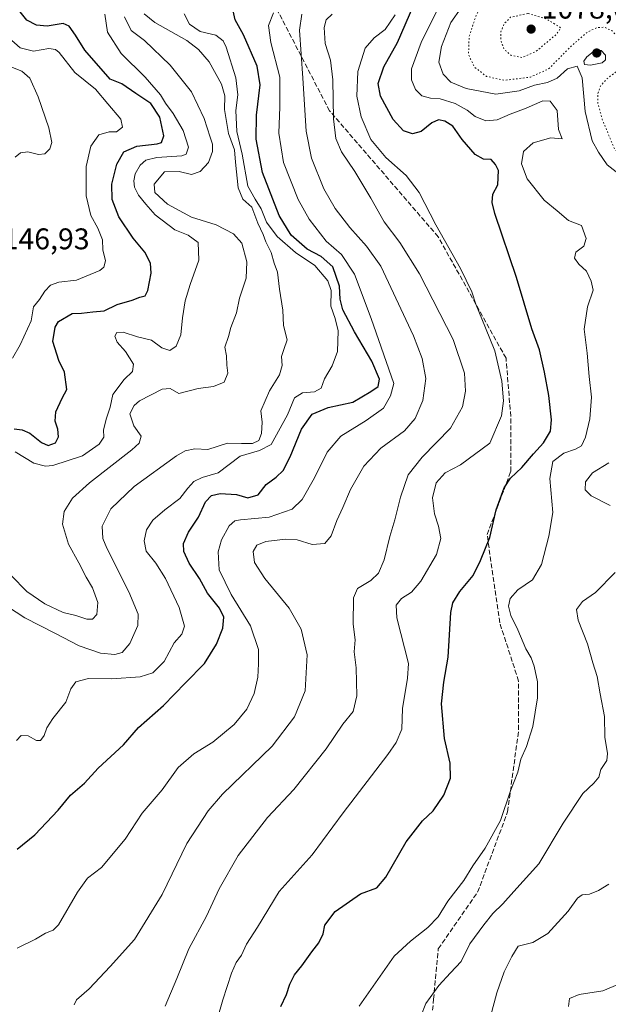
# Model space of a CAD drawing. Units: metres. Extents: x 644290 to 647735, y 4762340 to 4764726.
# Drawn here: x 646520 to 646717, y 4764056 to 4764386 of the extents above; entities that cross this region are included whole.
import ezdxf

# ---------------------------------------------------------------- set-up
doc = ezdxf.new("R2010")
doc.units = ezdxf.units.M
doc.header["$MEASUREMENT"] = 0
doc.linetypes.add('DGN Style 3', pattern=[2.307223, 1.648017, -0.659207])
doc.linetypes.add('DGN Style 5', pattern=[1.153612, 0.494405, -0.659207])
for name, color, linetype, lineweight in [('Curva de nivel maestra', 30, 'Continuous', 30), ('Curva de nivel normal', 30, 'Continuous', 0), ('Curva de nivel normal depresión', 30, 'DGN Style 5', 0), ('Instalación de servicios públicos CxS', 91, 'Continuous', 0), ('Punto de cota en terreno', 7, 'Continuous', 0), ('Rótulo de punto de cota en terreno', 7, 'Continuous', 0), ('Senda', 7, 'DGN Style 3', 0)]:
    doc.layers.add(name, color=color, linetype=linetype, lineweight=lineweight)
doc.styles.add('Style-Arial', font='txt')

# ---------------------------------------------------------------- blocks, each defined once
blk = doc.blocks.new('5PATER')
at = {"layer": 'Instalación de servicios públicos CxS', "linetype": 'Continuous', "lineweight": 0}
h = blk.add_hatch(color=51, dxfattribs=at)
edge = h.paths.add_edge_path()
edge.add_ellipse((0, 0), major_axis=(-0.11, -0.111), ratio=0.999422, start_angle=0, end_angle=360)

msp = doc.modelspace()

# ---------------------------------------------------------------- linework, layer by layer
at = {"layer": 'Curva de nivel maestra', "color": 30, "linetype": 'Continuous', "lineweight": 30, "flags": 128}
for points, elevation in [([(646607.08, 4764055.3101), (646608.96, 4764059.3501), (646610.08, 4764062.7401), (646611.72, 4764065.9601), (646614.14, 4764068.9401), (646617.43, 4764073.5901), (646619.8, 4764076.6401), (646621.29, 4764079.7101), (646621.87, 4764082.5401), (646625.3, 4764087.1001), (646633.85, 4764093.0601), (646639.24, 4764095.0701), (646642.34, 4764098.6601), (646649.16, 4764110.5201), (646654.53, 4764117.5201), (646658.11, 4764120.8601), (646661.77, 4764126.1801), (646663.94, 4764131.8501), (646663.81, 4764136.8501), (646661.91, 4764145.1801), (646660.95, 4764156.8001), (646661.75, 4764163.9901), (646663.22, 4764172.4201), (646664.12, 4764187.3501), (646664.81, 4764190.6001), (646667.11, 4764194.4701), (646671.61, 4764199.8501), (646673.99, 4764204.8501), (646677.12, 4764212.5101), (646679.3, 4764221.8501), (646681.98, 4764229.1801), (646684.11, 4764232.4501), (646687.84, 4764236.0401), (646691.78, 4764240.6001), (646695.17, 4764244.3001), (646697.52, 4764248.1801), (646697.78, 4764252.0101), (646696.96, 4764260.1801), (646695.47, 4764267.9501), (646693.76, 4764275.4201), (646691.26, 4764282.5101), (646686.06, 4764299.7101), (646678.88, 4764321.2301), (646677.91, 4764324.8901), (646678.14, 4764327.6301), (646679.8, 4764330.7901), (646680.02, 4764335.5901), (646679.08, 4764337.6401), (646677.58, 4764339.3001), (646675, 4764339.4201), (646672.23, 4764341.0001), (646667.84, 4764345.9801), (646664.7, 4764350.4201), (646662.02, 4764352.1301), (646659.92, 4764352.5801), (646657.71, 4764351.5801), (646654.11, 4764348.6801), (646651.28, 4764347.9001), (646648.27, 4764348.9001), (646644.78, 4764352.7401), (646640.5, 4764360.5301), (646639.75, 4764364.7901), (646641.64, 4764370.3301), (646646.22, 4764378.4901), (646651.73, 4764391.1201)], 1100), ([(646517.73, 4764248.9901), (646520.4, 4764248.6701), (646522.95, 4764247.5401), (646526.84, 4764244.3801), (646529.13, 4764243.4301), (646531.53, 4764244.3201), (646532.59, 4764246.2801), (646532.36, 4764248.8501), (646531.44, 4764251.5101), (646531.66, 4764254.6701), (646533.77, 4764259.2701), (646535.38, 4764262.1201), (646534.58, 4764268.0201), (646532.72, 4764271.8501), (646530.66, 4764278.2601), (646531.41, 4764283.0701), (646532.52, 4764285.0201), (646537.15, 4764287.6301), (646540.24, 4764287.7301), (646544.05, 4764288.1901), (646547.92, 4764288.5301), (646552.21, 4764290.7001), (646557.21, 4764292.0701), (646559.88, 4764293.1401), (646561.62, 4764293.5401), (646562.51, 4764295.3801), (646563.58, 4764301.1701), (646563.39, 4764304.5101), (646561.55, 4764308.2201), (646557.63, 4764312.9201), (646552.82, 4764320.0401), (646550.59, 4764325.9201), (646550.46, 4764331.0201), (646552.09, 4764337.6701), (646554.44, 4764341.8601), (646558.77, 4764343.8001), (646565.68, 4764344.4901), (646567.07, 4764344.9701), (646567.92, 4764347.1701), (646566.48, 4764353.5301), (646563.56, 4764358.0701), (646558.47, 4764361.4201), (646553.74, 4764364.6501), (646549.91, 4764366.2001), (646541.41, 4764375.9101), (646538.28, 4764380.9801), (646536.18, 4764383.9401), (646534.12, 4764384.8901), (646528.72, 4764384.0201), (646525.2, 4764384.3701), (646521.89, 4764385.9501), (646519.74, 4764388.8301)], 1150), ([(646518.7, 4764108.0401), (646524.65, 4764112.8201), (646532.47, 4764121.1001), (646536.59, 4764126.1801), (646541.26, 4764130.1801), (646545.89, 4764135.1601), (646554.32, 4764143.0801), (646559.37, 4764148.8201), (646567.8, 4764156.1801), (646575.08, 4764163.8501), (646581.52, 4764170.3101), (646585.58, 4764176.7401), (646587.61, 4764182.1201), (646588.01, 4764185.8801), (646586.5, 4764188.8401), (646582.48, 4764193.8901), (646579.78, 4764198.7501), (646576.34, 4764203.9201), (646574.52, 4764207.8501), (646574.45, 4764210.5101), (646576.12, 4764214.3401), (646579.51, 4764219.3201), (646581.88, 4764224.5001), (646583.88, 4764226.6701), (646586.71, 4764227.2601), (646592.21, 4764226.9201), (646596.04, 4764225.8701), (646599.55, 4764226.8801), (646602.21, 4764230.3201), (646605.55, 4764232.8001), (646607.87, 4764235.0601), (646610.21, 4764239.6201), (646613.99, 4764248.8501), (646617.65, 4764253.8801), (646622.95, 4764256.1801), (646631.25, 4764257.9701), (646637.21, 4764261.5001), (646639.68, 4764263.1601), (646640.15, 4764265.5801), (646637.55, 4764271.6301), (646631.74, 4764281.5101), (646627.93, 4764288.8401), (646627.02, 4764292.4201), (646626.77, 4764296.8401), (646624.53, 4764303.3201), (646620.67, 4764306.8001), (646615.89, 4764309.1801), (646610.55, 4764313.9101), (646606.59, 4764320.5001), (646600.9, 4764334.9201), (646598.8, 4764346.0901), (646598.95, 4764354.1401), (646600.13, 4764364.3601), (646599.2, 4764370.5201), (646594.55, 4764381.0501), (646591.82, 4764386.1201), (646591.14, 4764389.1601)], 1125)]:
    msp.add_lwpolyline(points, dxfattribs=dict(at, elevation=elevation))
at = {"layer": 'Curva de nivel normal', "color": 30, "linetype": 'Continuous', "lineweight": 0, "flags": 128}
for points, elevation in [([(646633.4, 4764055.38), (646645.1, 4764072.19), (646650.58, 4764077.18), (646656.35, 4764081.8), (646659.84, 4764085.39), (646663.13, 4764090.66), (646668.4, 4764097.52), (646671.51, 4764102.44), (646675.63, 4764108.4), (646680.72, 4764117.69), (646684.13, 4764127.59), (646686.5, 4764133.9), (646687.58, 4764138.18), (646689.44, 4764142.51), (646691.52, 4764149.18), (646693.11, 4764158.76), (646693.12, 4764164.17), (646692.01, 4764169.43), (646691.03, 4764172.18), (646689.24, 4764175.18), (646686.52, 4764181.6), (646684.22, 4764186.43), (646683.46, 4764189.52), (646683.95, 4764192.04), (646686.54, 4764194.98), (646691.47, 4764198.31), (646694.51, 4764203.51), (646696.9, 4764213.04), (646698.28, 4764220.95), (646697.22, 4764232.37), (646698.31, 4764237.99), (646701.96, 4764240.84), (646705.9, 4764242.16), (646707.84, 4764243.31), (646709.2, 4764246.16), (646710.67, 4764252.33), (646711.21, 4764259.61), (646710.49, 4764266.49), (646709.81, 4764274.38), (646708.76, 4764282.43), (646709.9, 4764289.89), (646711.8, 4764295.5), (646711.11, 4764298.5), (646709.54, 4764301.84), (646706.97, 4764304.17), (646705.51, 4764306.17), (646706, 4764308.17), (646708.63, 4764310.17), (646709.41, 4764312.84), (646707.87, 4764317.11), (646703.54, 4764318.88), (646699.77, 4764322.09), (646695.36, 4764325.66), (646689.71, 4764332.78), (646687.82, 4764337.82), (646688.46, 4764341.97), (646691.63, 4764344.87), (646697.61, 4764346.57), (646701.43, 4764346.26), (646700.19, 4764349.35), (646699.78, 4764355.71), (646697.37, 4764358.89), (646694.93, 4764358.9), (646689.36, 4764356.48), (646684.03, 4764354.52), (646679.65, 4764352.55), (646675.82, 4764352.26), (646672.21, 4764353.73), (646669.55, 4764355.8), (646665.57, 4764358.07), (646660.46, 4764359.58), (646657.24, 4764359.82), (646654.4, 4764360.68), (646652.22, 4764362.72), (646650.9, 4764366), (646650.93, 4764369.65), (646654.09, 4764378.47), (646662.23, 4764394.88)], 1095), ([(646724.02, 4764331.71), (646716.45, 4764337.47), (646713.57, 4764341.75), (646711.51, 4764345.53), (646709.1, 4764355.4), (646708.06, 4764366.69), (646706.44, 4764370.53), (646703.18, 4764369.63), (646699.75, 4764366.5), (646696.44, 4764365.07), (646692.18, 4764364.23), (646686.96, 4764362.26), (646679.13, 4764361.14), (646669.21, 4764363.12), (646664.13, 4764365.19), (646661.49, 4764367.92), (646660.04, 4764371.88), (646660.94, 4764377.12), (646664.05, 4764385.18), (646667.56, 4764390.18)], 1090), ([(646509.16, 4764193.45), (646521.23, 4764185.56), (646531.54, 4764180.33), (646539.5, 4764176.18), (646546.6, 4764173.75), (646551.41, 4764173.33), (646553.95, 4764173.97), (646556.47, 4764177.05), (646559.11, 4764183.05), (646559.3, 4764186.81), (646556.19, 4764194.36), (646548.71, 4764208.92), (646547.4, 4764212.22), (646547.17, 4764216.36), (646550.06, 4764222.21), (646557.94, 4764229.63), (646572.1, 4764239.93), (646575.07, 4764241.61), (646578.21, 4764242.22), (646582.6, 4764242.04), (646589.21, 4764244.22), (646593.88, 4764244.06), (646597.55, 4764244.06), (646599.69, 4764245.06), (646600.66, 4764247.41), (646600.8, 4764251.16), (646600.41, 4764255.06), (646603.31, 4764261.74), (646606.68, 4764267.08), (646607.59, 4764270.23), (646607.33, 4764273.18), (646608.1, 4764275.62), (646609.26, 4764278.78), (646608.04, 4764283.62), (646607.78, 4764288.78), (646606.65, 4764295.84), (646605.93, 4764301.5), (646604.85, 4764304.5), (646603.8, 4764308.14), (646602.08, 4764311.67), (646601.19, 4764314.14), (646599.35, 4764317.97), (646597.41, 4764323.32), (646594.38, 4764325.98), (646592.84, 4764329.75), (646591.91, 4764338.37), (646591.52, 4764342.52), (646589.58, 4764348), (646588.22, 4764356.03), (646588.3, 4764360.59), (646587.2, 4764364.53), (646583.06, 4764372.01), (646579.44, 4764376.17), (646575.53, 4764379.17), (646564.83, 4764385.17), (646561.26, 4764388.17)], 1135), ([(646516.7, 4764199.82), (646521.96, 4764194.46), (646527.98, 4764190.28), (646534.12, 4764187.42), (646538.42, 4764186.38), (646542.09, 4764185.19), (646543.95, 4764185.16), (646545.42, 4764186.7), (646545.74, 4764190.75), (646543.97, 4764195.7), (646541.85, 4764199.22), (646539.36, 4764204.09), (646535.96, 4764210.26), (646533.94, 4764217.01), (646534.42, 4764221.21), (646537.26, 4764225.7), (646542.92, 4764230.86), (646557.15, 4764241.93), (646559.61, 4764244.19), (646560.25, 4764246.47), (646557.83, 4764249.97), (646556.47, 4764254.02), (646557.89, 4764256.83), (646559.67, 4764258.32), (646567.29, 4764262.31), (646570.04, 4764262.49), (646572.88, 4764260.87), (646579.33, 4764262.46), (646584.47, 4764263.13), (646588.06, 4764264.58), (646589.28, 4764267.63), (646589.04, 4764270.35), (646588.92, 4764273.41), (646588.33, 4764276.4), (646589.55, 4764279.88), (646590.36, 4764282.96), (646592.21, 4764287.87), (646593.22, 4764292.84), (646595.47, 4764299.52), (646595.68, 4764304.92), (646594, 4764311.18), (646591.19, 4764314.36), (646585.41, 4764317.34), (646577.12, 4764319.98), (646569.05, 4764324.34), (646564.87, 4764328.18), (646564.61, 4764331), (646568.1, 4764335.1), (646573.02, 4764335.31), (646577.13, 4764334.2), (646580.01, 4764335.22), (646582.8, 4764338.28), (646584.15, 4764341.92), (646584.24, 4764344.45), (646583.4, 4764346.77), (646581.44, 4764353.07), (646577.12, 4764362.01), (646569.94, 4764370.94), (646561.35, 4764379.15), (646556.92, 4764382.56), (646554.63, 4764387.17)], 1140), ([(646518.05, 4764241.32), (646524.27, 4764237.48), (646528.19, 4764236.41), (646530.71, 4764236.64), (646540.63, 4764239.96), (646546.19, 4764243.81), (646547.71, 4764246.18), (646547.66, 4764248.62), (646548.6, 4764252.59), (646549.87, 4764256.28), (646550.78, 4764260.51), (646554.62, 4764265.51), (646557.38, 4764268.18), (646557.68, 4764270.7), (646555.01, 4764274.9), (646552.25, 4764277.99), (646551.45, 4764280.04), (646552.06, 4764281.28), (646554.25, 4764281.42), (646559.02, 4764279.84), (646563.68, 4764278.7), (646567.21, 4764276.15), (646569.83, 4764275.28), (646572.01, 4764276.64), (646573.56, 4764280.52), (646574.09, 4764286.21), (646575, 4764291.89), (646576.65, 4764297.34), (646579.6, 4764305.55), (646579.37, 4764311.5), (646575.99, 4764313.9), (646571.59, 4764315.72), (646565, 4764320.7), (646561.84, 4764324.31), (646559.35, 4764327.3), (646558.01, 4764329.99), (646557.78, 4764332.16), (646558.23, 4764334.42), (646559.89, 4764337.34), (646561.88, 4764339.08), (646565.51, 4764339.92), (646573.85, 4764340.46), (646575.41, 4764341.1), (646576.11, 4764343.4), (646574.34, 4764348.96), (646571.04, 4764354.67), (646568.46, 4764358.13), (646566.79, 4764360.94), (646561.59, 4764366.93), (646553.59, 4764374.81), (646548.94, 4764381.98), (646548.05, 4764388.03)], 1145), ([(646518.51, 4764144.53), (646520, 4764146.2), (646522.34, 4764146.03), (646525.23, 4764144.45), (646526.5, 4764144.45), (646527.73, 4764146.14), (646528.65, 4764148.74), (646530.66, 4764151.88), (646534.99, 4764157.36), (646536.66, 4764161.77), (646538.42, 4764164.1), (646542.57, 4764165.31), (646550.47, 4764165.2), (646559.91, 4764165.78), (646564.18, 4764167.18), (646567.96, 4764170.95), (646571.33, 4764177.18), (646573.91, 4764180.18), (646574.77, 4764182.82), (646572.98, 4764189.06), (646568.45, 4764198.76), (646565.16, 4764203.9), (646561.93, 4764207.97), (646561.23, 4764211.48), (646562.07, 4764215.11), (646564.19, 4764218.31), (646568.21, 4764221.87), (646573.21, 4764225.61), (646575.88, 4764229.08), (646577.88, 4764231.32), (646580.7, 4764232.7), (646586.03, 4764234.26), (646593.41, 4764239.79), (646599.94, 4764241.69), (646603.88, 4764243.76), (646609.35, 4764253.67), (646611.7, 4764259.37), (646614.32, 4764261.1), (646618.38, 4764261.36), (646620.61, 4764262.56), (646621.68, 4764265.7), (646624.29, 4764270.06), (646626.06, 4764274.94), (646626.27, 4764281.83), (646625.34, 4764285.97), (646623.87, 4764290.1), (646623.96, 4764295.37), (646622.9, 4764298.64), (646618.48, 4764303.72), (646611.97, 4764308.15), (646605.9, 4764313.46), (646602.25, 4764318.22), (646600.52, 4764322.69), (646598.51, 4764326), (646596.06, 4764330.36), (646594.14, 4764341.12), (646592.33, 4764348.65), (646591.97, 4764355.69), (646592.65, 4764360.96), (646592.03, 4764366.66), (646588.8, 4764376.93), (646587.72, 4764379.06), (646585.27, 4764380.92), (646580.05, 4764382.18), (646576.47, 4764384.7), (646574.73, 4764388.11)], 1130), ([(646518.69, 4764074.84), (646524.88, 4764077.87), (646528.21, 4764079.88), (646530.76, 4764080.85), (646532.55, 4764082.66), (646538.88, 4764093.66), (646542.24, 4764098.29), (646546.98, 4764101.87), (646554.93, 4764111.44), (646560.64, 4764120.12), (646567.34, 4764127.98), (646572.62, 4764135.46), (646577.91, 4764140.04), (646584.26, 4764143.96), (646591.47, 4764149.84), (646595.68, 4764155.04), (646598.14, 4764160.28), (646599.4, 4764165.71), (646599.57, 4764170.18), (646599.62, 4764174.99), (646596.95, 4764182.93), (646590.48, 4764193.48), (646586.39, 4764201.7), (646586.11, 4764207.74), (646587.25, 4764211.73), (646589.72, 4764216.48), (646591.7, 4764218.13), (646593.55, 4764218.49), (646603.22, 4764219.36), (646610.89, 4764221.99), (646614.29, 4764225.32), (646618.36, 4764232.55), (646622.64, 4764241.18), (646627.18, 4764246.51), (646635.75, 4764251.78), (646641.52, 4764255.95), (646643.89, 4764259.99), (646644.95, 4764264.18), (646637.4, 4764286.01), (646631.74, 4764300.79), (646627.43, 4764307.42), (646622.33, 4764311.95), (646616.64, 4764319.26), (646612.92, 4764325.87), (646608.04, 4764338.26), (646606.47, 4764348.16), (646606.76, 4764356.98), (646606.8, 4764366.92), (646603.69, 4764378.49), (646602.93, 4764384.18), (646604.68, 4764388.45)], 1120), ([(646537.83, 4764055.8), (646538.55, 4764057.58), (646542.82, 4764061.19), (646549.9, 4764068.72), (646558.01, 4764077.73), (646567.34, 4764092.82), (646575.57, 4764109.93), (646582.74, 4764120.94), (646587.54, 4764126.52), (646604.15, 4764142.57), (646611.68, 4764152.39), (646615.23, 4764161.15), (646615.96, 4764173.17), (646613.94, 4764181.8), (646609.94, 4764188.84), (646601.72, 4764198.76), (646598.24, 4764204.2), (646597.85, 4764207.85), (646599.04, 4764210.01), (646602.03, 4764211.16), (646608.71, 4764212.03), (646612.57, 4764211.8), (646617.63, 4764210.19), (646621.85, 4764210.48), (646623.96, 4764213.13), (646625.88, 4764218.28), (646627.91, 4764222.61), (646630.5, 4764228.68), (646634.87, 4764236.49), (646640.62, 4764242.48), (646648.52, 4764248.34), (646652.08, 4764252.4), (646654.7, 4764258.45), (646655.75, 4764265.85), (646654.43, 4764272.52), (646651.52, 4764280.11), (646640.66, 4764303.57), (646635.79, 4764310.17), (646630.27, 4764316.51), (646625.29, 4764322.86), (646621.5, 4764329.49), (646617.4, 4764339.76), (646615.6, 4764348.78), (646614.51, 4764366.52), (646613.3, 4764382.6), (646614.12, 4764387.97)], 1115), ([(646568.33, 4764055.42), (646572.28, 4764064.63), (646576.26, 4764074.64), (646582.17, 4764085.54), (646586.38, 4764094.77), (646592.78, 4764105.95), (646602.58, 4764118.71), (646611.44, 4764128.06), (646622.3, 4764141.73), (646627.88, 4764149.94), (646631.35, 4764154.23), (646632.53, 4764159.51), (646632.3, 4764168.85), (646631.68, 4764174.18), (646632, 4764178.18), (646631.3, 4764183.51), (646631.46, 4764192.32), (646632.81, 4764195.44), (646637.21, 4764198.08), (646639.86, 4764200.62), (646641.74, 4764205.08), (646643.6, 4764212.9), (646645.35, 4764218.45), (646647.22, 4764226.09), (646649.83, 4764233.51), (646654.5, 4764239.51), (646663.92, 4764249.25), (646667.99, 4764256.34), (646668.97, 4764261.6), (646668.65, 4764267.62), (646664.84, 4764278.89), (646653.62, 4764300.95), (646646.99, 4764311.45), (646641.76, 4764318.34), (646637.27, 4764326.3), (646631.86, 4764335.3), (646627.47, 4764341.8), (646625.52, 4764346.28), (646624.7, 4764352.92), (646624.57, 4764365.96), (646623.73, 4764372.6), (646621.97, 4764378.19), (646621.59, 4764383.5), (646622.3, 4764386.15), (646624.25, 4764387.98)], 1110), ([(646585.76, 4764050.99), (646587.64, 4764057.52), (646590.54, 4764066.49), (646592.12, 4764070.04), (646593.93, 4764072.49), (646595.63, 4764076.19), (646599.25, 4764081.86), (646606.59, 4764093.86), (646617.64, 4764106.15), (646628, 4764120.19), (646642.95, 4764139.74), (646645.8, 4764143.8), (646647.65, 4764148.33), (646647.88, 4764155.18), (646649.54, 4764165.33), (646649.86, 4764170.25), (646645.94, 4764185.58), (646645.76, 4764189.84), (646647.6, 4764192.12), (646650.89, 4764194.18), (646654.06, 4764197.85), (646659.3, 4764206.85), (646660.74, 4764212.22), (646660, 4764216.35), (646658.63, 4764220.5), (646657.94, 4764225.8), (646659.16, 4764230.85), (646662.14, 4764234.22), (646667.34, 4764236.9), (646677.13, 4764244.18), (646681.04, 4764253.29), (646681.74, 4764258.37), (646681.17, 4764264.96), (646678.86, 4764275.11), (646675.68, 4764282.8), (646672.5, 4764290.83), (646671.17, 4764294.96), (646667.36, 4764302.69), (646659.06, 4764317.35), (646653.42, 4764328.25), (646649.06, 4764333.9), (646642.31, 4764339.93), (646637.32, 4764345.97), (646634, 4764353.55), (646632.55, 4764360.54), (646632.87, 4764368.75), (646635.38, 4764376.61), (646638.41, 4764380.09), (646642.11, 4764382.84), (646645.46, 4764387.84)], 1105), ([(646517.12, 4764272.64), (646519.74, 4764277.18), (646523.36, 4764285.18), (646524.14, 4764289.84), (646526.17, 4764292.37), (646527.97, 4764295.15), (646529.9, 4764297.12), (646532.63, 4764298.1), (646538.57, 4764298.83), (646546.36, 4764302.05), (646547.7, 4764303.14), (646548.3, 4764305.28), (646547.38, 4764309.04), (646547.26, 4764312.37), (646545.8, 4764316.24), (646543.44, 4764320.52), (646541.88, 4764327.11), (646541.83, 4764336.92), (646543.44, 4764343.78), (646546.06, 4764347.6), (646549.54, 4764348.54), (646551.98, 4764348.6), (646553.97, 4764350.17), (646553.51, 4764352.84), (646549.12, 4764357.95), (646544.95, 4764362.89), (646538.07, 4764368.47), (646532.73, 4764375.12), (646531.57, 4764376.17), (646529.27, 4764376.46), (646524.22, 4764375.64), (646519.67, 4764376.77), (646515.02, 4764380.83)], 1155), ([(646712.39, 4764375.82), (646709.66, 4764373.75), (646708.66, 4764372.2), (646708.94, 4764371.14), (646710.91, 4764370.88), (646714.78, 4764371.71), (646715.9, 4764372.73), (646715.95, 4764374.25), (646714.47, 4764375.78), (646712.39, 4764375.82)], 1090), ([(646518.02, 4764340.1), (646519.86, 4764341.56), (646522.26, 4764341.81), (646525.85, 4764340.92), (646527.96, 4764341.15), (646529.65, 4764342.82), (646530.32, 4764345.02), (646529.34, 4764349.86), (646525.74, 4764360.34), (646522.92, 4764366.53), (646520.28, 4764368.89), (646515.97, 4764370.58)], 1160), ([(646717.46, 4764223.22), (646711.17, 4764226.46), (646709.12, 4764228.48), (646709.22, 4764231.2), (646711.61, 4764234.27), (646717.01, 4764237.53)], 1090), ([(646650.66, 4764043.56), (646655.68, 4764056.35), (646660.09, 4764062.35), (646663.93, 4764066.59), (646667.53, 4764070.36), (646670.49, 4764076.3), (646675.2, 4764082.65), (646678.21, 4764086.52), (646681.55, 4764089.71), (646685.21, 4764093.84), (646693.54, 4764103.18), (646701.73, 4764116.78), (646708.38, 4764126.74), (646712.04, 4764130.18), (646713.7, 4764132.24), (646714.38, 4764134.74), (646716.34, 4764137.75), (646716.64, 4764140.13), (646715.72, 4764145.65), (646715.62, 4764152.5), (646714.15, 4764160.15), (646713.1, 4764165.92), (646711.71, 4764170.51), (646709.86, 4764176.85), (646706.79, 4764184.85), (646706.25, 4764188.35), (646708.2, 4764191.06), (646712.58, 4764194.15), (646719.12, 4764200.77)], 1090), ([(646677.43, 4764051.92), (646679.48, 4764059.87), (646681.91, 4764066.87), (646684.53, 4764072.06), (646686.71, 4764075.57), (646691.54, 4764076.78), (646696.64, 4764079.78), (646703.44, 4764087.24), (646706.59, 4764091.62), (646708.12, 4764092.69), (646710.55, 4764092.97), (646713.62, 4764094.16), (646717.06, 4764096.26)], 1085), ([(646703.58, 4764055.29), (646703.85, 4764057.96), (646707.14, 4764059.36), (646715.07, 4764060.56), (646720.66, 4764062.86), (646725.07, 4764063.86), (646733.38, 4764066.05), (646740.26, 4764068.8), (646743.72, 4764069.94), (646747.2, 4764071.38), (646754.54, 4764073.67), (646758.2, 4764073.44), (646761.81, 4764070.05), (646764.95, 4764063.68), (646765.73, 4764055.46)], 1080)]:
    msp.add_lwpolyline(points, dxfattribs=dict(at, elevation=elevation))
at = {"layer": 'Curva de nivel normal depresión', "color": 30, "linetype": 'DGN Style 5', "lineweight": 0, "flags": 128}
for points, elevation in [([(646779.89, 4764354.47), (646781.62, 4764355.44), (646790.05, 4764361.1), (646797.77, 4764363.28), (646806.38, 4764362.04), (646814.93, 4764358.56), (646819.97, 4764355.24), (646823.93, 4764351.13), (646825.93, 4764348.21), (646834.06, 4764338.68), (646841.81, 4764334.11), (646847.62, 4764330.14), (646851.69, 4764325.99), (646857.84, 4764321.44), (646862.24, 4764316.23), (646864.13, 4764309.84), (646865.12, 4764301.84), (646866.95, 4764293.5), (646869.39, 4764289.53), (646874.88, 4764284.61), (646876.6, 4764280.51), (646875.66, 4764278.78), (646874.04, 4764278.13), (646863.86, 4764275.8), (646853.2, 4764271.47), (646848.18, 4764270.99), (646845.73, 4764272.82), (646844.05, 4764277.36), (646843.7, 4764280.22), (646842.59, 4764282.72), (646841.07, 4764286.57), (646838.69, 4764288.32), (646832.4, 4764290.18), (646827.49, 4764292.23), (646821.48, 4764293.96), (646814.52, 4764295.56), (646809.87, 4764298.3), (646806.29, 4764299.68), (646803.9, 4764300.37), (646799.29, 4764300.18), (646792.54, 4764301.22), (646787.94, 4764302.08), (646784.5, 4764304.89), (646781.73, 4764308.79), (646778.67, 4764311.01), (646775.99, 4764312.64), (646773.54, 4764310.99), (646770.2, 4764306.23), (646767.87, 4764303.9), (646765.87, 4764303.44), (646763.5, 4764304.06), (646759.63, 4764306.3), (646755.75, 4764310.14), (646754.35, 4764313.84), (646756.57, 4764315.89), (646761.59, 4764316.72), (646764.81, 4764318.76), (646766.54, 4764323.31), (646766.28, 4764327.7), (646766.76, 4764330.5), (646769.05, 4764333.84), (646771.36, 4764336.84), (646772.01, 4764341.41), (646774.15, 4764343.42), (646777.22, 4764344.25), (646777.42, 4764345.38), (646776.28, 4764345.85), (646768.44, 4764346.43), (646761.75, 4764348.16), (646758.15, 4764349.94), (646755.88, 4764350.3), (646753.46, 4764349.22), (646750.08, 4764346.09), (646748.71, 4764341.84), (646746.72, 4764336.84), (646744.4, 4764334.32), (646738.72, 4764333.46), (646728.93, 4764334.67), (646722.66, 4764338.06), (646718.87, 4764343.06), (646714.86, 4764352.72), (646713.4, 4764358.06), (646713.38, 4764361.39), (646714.32, 4764364.08), (646716.28, 4764366.26), (646719.76, 4764368.86), (646722.22, 4764373.6), (646722.15, 4764376.98), (646720.32, 4764380.29), (646718.12, 4764382.42), (646715.63, 4764383.6), (646713.28, 4764383.58), (646709.93, 4764382.04), (646704.38, 4764377.24), (646696.86, 4764369.64), (646690.76, 4764366.89), (646681.94, 4764365.82), (646676.03, 4764367.16), (646672.04, 4764370.26), (646670.02, 4764374.36), (646670.21, 4764380.47), (646672.58, 4764387.7), (646675.64, 4764392.78), (646677.88, 4764395.01), (646680.85, 4764395.89), (646688.41, 4764395.5), (646699.17, 4764393.61), (646707.04, 4764393.75), (646708.62, 4764394.43), (646710.78, 4764397.03), (646713.72, 4764403.48), (646717.79, 4764408.3), (646721.48, 4764412.61), (646724.32, 4764413.38), (646729.87, 4764412.35), (646734.12, 4764411.06), (646738.83, 4764408.32), (646741.01, 4764405.79), (646742.23, 4764402.34), (646744.03, 4764398.64), (646746.9, 4764395.78), (646753.97, 4764392.58), (646762.28, 4764390.22), (646769.2, 4764386.26), (646772.05, 4764382.13), (646772.72, 4764377.33), (646776.21, 4764371.13), (646776.69, 4764368.17), (646775.74, 4764366.17), (646775.83, 4764363.84), (646777.26, 4764359.78), (646778.22, 4764354.92), (646779.89, 4764354.47)], 1085), ([(646689.88, 4764388.24), (646684.05, 4764386.96), (646682.01, 4764384.85), (646680.88, 4764382.11), (646680.9, 4764379.05), (646681.93, 4764376.22), (646684.19, 4764374.28), (646687.88, 4764373.44), (646692.68, 4764375.55), (646699.39, 4764381.2), (646700.97, 4764383.41), (646696.02, 4764386.48), (646689.88, 4764388.24)], 1080)]:
    msp.add_lwpolyline(points, dxfattribs=dict(at, elevation=elevation))
at = {"layer": 'Senda', "color": 7, "linetype": 'DGN Style 3', "lineweight": 0}
msp.add_polyline3d([(646654.5953, 4764014.9528, 1089.2285), (646658.2922, 4764057.7312, 1103.8722), (646659.8765, 4764074.6312, 1100.7857), (646673.0797, 4764093.6438, 1105.6708), (646683.1142, 4764120.5783, 1110.9278), (646686.8111, 4764148.041, 1114.6275), (646686.8111, 4764164.4129, 1115.8872), (646680.4735, 4764183.9536, 1121.1485), (646676.2485, 4764213.5288, 1123.4777), (646684.1704, 4764234.6539, 1122.5622), (646684.1704, 4764253.1383, 1124.3295), (646682.586, 4764272.679, 1127.2995), (646659.8765, 4764313.3449, 1129.5375), (646623.4358, 4764355.5951, 1130.1923), (646601.2544, 4764398.3734, 1139.8752), (646592.2762, 4764422.6672, 1147.4422), (646577.4887, 4764451.7143, 1143.0122), (646568.5105, 4764468.6143, 1145.2832), (646566.9261, 4764481.2894, 1149.4551), (646549.4979, 4764497.1332, 1155.1684), (646528.3728, 4764516.6739, 1155.0084), (646498.2695, 4764546.7772, 1162.9281)], dxfattribs=at)

# ---------------------------------------------------------------- block references
at = {"layer": 'Punto de cota en terreno', "color": 7, "linetype": 'Continuous', "lineweight": 0, "xscale": 10, "yscale": 10, "zscale": 10}
for p in [(646691, 4764383, 1078.62), (646713, 4764375, 1090.93)]:
    msp.add_blockref('5PATER', p, dxfattribs=at)

# ---------------------------------------------------------------- texts
at = {"layer": 'Rótulo de punto de cota en terreno', "color": 7, "linetype": 'Continuous', "lineweight": 0, "style": 'Style-Arial'}
for s, p in [('1078,62', (646694.5278, 4764386.5278)), ('1146,93', (646508.5278, 4764309.1771))]:
    msp.add_text(s, height=7, dxfattribs=at).set_placement(p)

doc.saveas('drawing.dxf')
